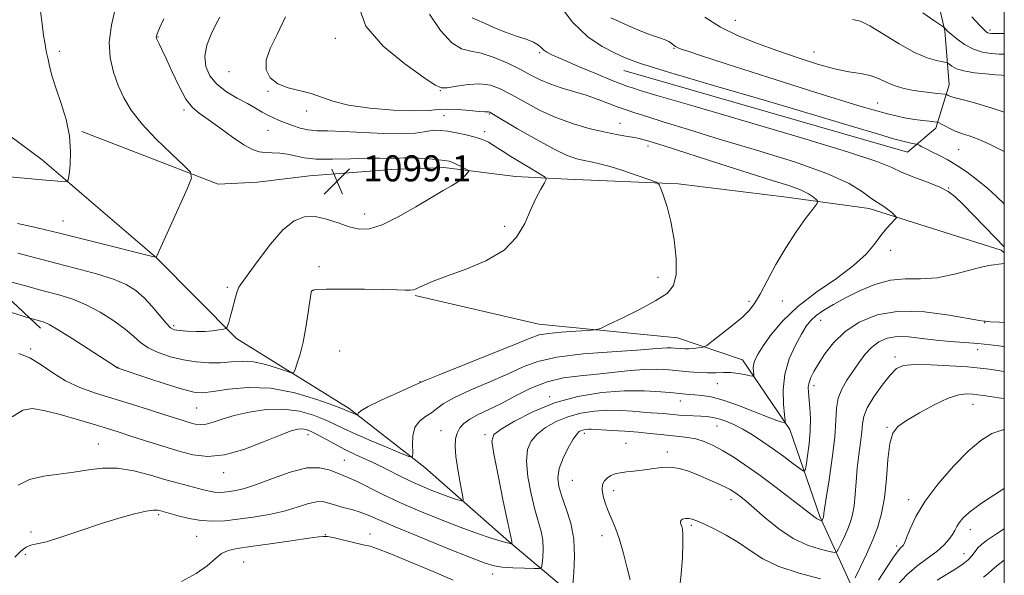
# Model space of a CAD drawing. Extents: x 2194800 to 2197700, y 284800 to 287700.
# Drawn here: x 2197197 to 2197500, y 286815 to 286985 of the extents above; entities that cross this region are included whole.
import ezdxf

# ---------------------------------------------------------------- set-up
doc = ezdxf.new("R2010")
doc.units = 0
doc.header["$MEASUREMENT"] = 0
for name, color, linetype, lineweight in [('BREAKLINE DTM HARD', 7, 'Continuous', 0), ('CONTOUR INDEX', 41, 'Continuous', 13), ('CONTOUR INTERMEDIATE', 44, 'Continuous', 0), ('GRID LINE', 7, 'Continuous', 0), ('SPOT ELEVATION', 7, 'Continuous', 0), ('SPOT ELEVATION DTM', 2, 'Continuous', 13)]:
    doc.layers.add(name, color=color, linetype=linetype, lineweight=lineweight)
doc.styles.add('Style-WORKING', font='WORKING.shx')

# ---------------------------------------------------------------- blocks, each defined once
blk = doc.blocks.new('SPOT')
at = {"layer": 'SPOT ELEVATION'}
for p, q in [((-3.91, -3.91), (3.82, 3.81)), ((-1.65, 3.77), (1.72, -3.93))]:
    blk.add_line(p, q, dxfattribs=at)

msp = doc.modelspace()

# ---------------------------------------------------------------- linework, layer by layer
at = {"layer": 'BREAKLINE DTM HARD'}
for points in [[(2197200.33, 287131.09, 1110.55), (2197232.88, 287102.28, 1109.08), (2197262.12, 287079.48, 1109.08), (2197285.39, 287063.38, 1108.15), (2197311.33, 287047.94, 1108.68), (2197333.96, 287037.84, 1110.42), (2197370.6, 287028.35, 1113.62), (2197414.58, 287021.49, 1119.09), (2197456.57, 287017.31, 1122.82), (2197476.52, 287004.56, 1122.42), (2197481.76, 286981.86, 1119.89), (2197483.03, 286965.19, 1116.68), (2197478.97, 286951.87, 1113.55), (2197470.27, 286944.57, 1111.22), (2197383.02, 286969.61, 1111.22)], [(2197399.61, 286789.35, 1118.82), (2197367.68, 286808.15, 1114.15), (2197347.74, 286824.91, 1109.82), (2197321.83, 286847.69, 1106.42), (2197298.57, 286865.79, 1103.68), (2197263.99, 286887.28, 1100.28), (2197239.42, 286912.06, 1098.01), (2197204.2, 286942.21, 1095.41), (2197174.29, 286964.35, 1093.75), (2197156.33, 286973.76, 1092.08), (2197127, 286977.22, 1090.81), (2197101.64, 286972.65, 1090.01), (2197085.6, 286964.72, 1089.88), (2197071.58, 286960.11, 1089.14), (2197050.24, 286958.87, 1088.14), (2197017.6, 286968.34, 1086.81), (2196982.29, 286974.49, 1084.94), (2196953.62, 286975.95, 1084.61), (2196929.63, 286980.72, 1083.74), (2196904.31, 286983.49, 1082.94), (2196879.66, 286988.93, 1081.88), (2196863.67, 286993, 1080.41), (2196839.06, 287007.11, 1077.68)], [(2197203.69, 286890.44, 1104.46), (2197181.16, 286911.53, 1101.31), (2197168.71, 286926.12, 1100.01), (2197162.31, 286939.47, 1097.87), (2197157.12, 286953.62, 1097.11), (2197141.81, 286963.38, 1094.85)], [(2197500, 286913.626, 1109.73), (2197499.03, 286914.38, 1109.68), (2197458.41, 286927.22, 1107.55), (2197433.09, 286930.66, 1105.02), (2197399.76, 286934.81, 1104.28), (2197365.76, 286936.28, 1102.68), (2197349.76, 286937.02, 1100.95), (2197327.76, 286939.78, 1099.48), (2197311.76, 286939.18, 1099.08), (2197286.41, 286937.29, 1099.01), (2197270.4, 286935.35, 1098.75), (2197258.39, 286934.74, 1098.41), (2197216.45, 286950.92, 1096.15)], [(2197463.17, 286791.17, 1126.29), (2197453.91, 286809.21, 1118.42), (2197443.34, 286832.6, 1113.75), (2197434.12, 286859.31, 1110.28), (2197419.54, 286880.71, 1107.28), (2197399.56, 286887.46, 1105.08), (2197356.9, 286891.64, 1103.21), (2197318.93, 286900.47, 1102.15)]]:
    msp.add_polyline3d(points, dxfattribs=at)
at = {"layer": 'CONTOUR INDEX', "flags": 128}
for points, elevation in [([(2197336.425, 286985.793), (2197337.83, 286985.218), (2197340.208, 286984.153), (2197343.293, 286982.786), (2197346.689, 286981.399), (2197350.02, 286980.215), (2197352.985, 286979.211), (2197355.301, 286978.303), (2197356.795, 286977.43), (2197357.722, 286976.609), (2197358.443, 286975.878), (2197359.368, 286975.213), (2197361.089, 286974.35), (2197364.244, 286972.965), (2197369.129, 286970.886), (2197374.667, 286968.559), (2197379.439, 286966.581), (2197382.425, 286965.385), (2197384.188, 286964.743), (2197385.691, 286964.26), (2197388.077, 286963.512), (2197393.221, 286961.96), (2197403.181, 286959.038), (2197418.875, 286954.485), (2197436.681, 286949.273), (2197451.836, 286944.68), (2197460.862, 286941.652), (2197465.412, 286939.801), (2197468.423, 286938.407), (2197472.185, 286936.9), (2197476.405, 286935.31), (2197480.14, 286933.82), (2197482.756, 286932.493), (2197484.829, 286930.922), (2197487.239, 286928.58), (2197490.571, 286925.188), (2197497.298, 286918.258), (2197497.334, 286918.186), (2197500, 286915.427)], 1110), ([(2197474.978, 286987.337), (2197478.662, 286984.829), (2197481.442, 286982.9), (2197481.588, 286982.778), (2197481.897, 286982.409), (2197482.094, 286982.2), (2197482.584, 286981.75), (2197483.636, 286980.835), (2197485.435, 286979.345), (2197487.81, 286977.626), (2197490.503, 286976.138), (2197493.275, 286975.228), (2197495.949, 286974.801), (2197498.37, 286974.649), (2197500, 286974.599)], 1120), ([(2197241.596, 286985.551), (2197240.33, 286982.607), (2197239.633, 286980.915), (2197239.351, 286980.173), (2197239.296, 286979.915), (2197239.317, 286979.729), (2197239.431, 286979.423), (2197239.697, 286978.86), (2197240.184, 286977.867), (2197241.014, 286976.125), (2197242.318, 286973.28), (2197244.159, 286969.208), (2197246.303, 286964.713), (2197248.446, 286960.828), (2197250.412, 286958.268), (2197252.525, 286956.482), (2197255.239, 286954.6), (2197258.812, 286952.012), (2197262.721, 286949.162), (2197266.248, 286946.755), (2197268.875, 286945.318), (2197270.893, 286944.673), (2197272.793, 286944.464), (2197274.955, 286944.374), (2197277.313, 286944.24), (2197279.692, 286943.936), (2197282.036, 286943.398), (2197284.783, 286942.807), (2197288.492, 286942.403), (2197293.468, 286942.353), (2197298.998, 286942.521), (2197304.116, 286942.698), (2197308.056, 286942.727), (2197312.78, 286942.629), (2197314.114, 286942.691), (2197315.407, 286942.786), (2197317.261, 286942.808), (2197320.052, 286942.686), (2197323.246, 286942.467), (2197326.084, 286942.227), (2197328.014, 286942.014), (2197329.325, 286941.746), (2197330.516, 286941.311), (2197331.947, 286940.648), (2197333.423, 286939.908), (2197334.61, 286939.291), (2197335.247, 286938.926), (2197335.357, 286938.644), (2197335.034, 286938.203), (2197334.354, 286937.427), (2197333.323, 286936.404), (2197331.926, 286935.287), (2197330.095, 286934.145), (2197327.539, 286932.71), (2197323.908, 286930.63), (2197319.067, 286927.748), (2197313.715, 286924.677), (2197308.763, 286922.223), (2197304.872, 286921.009), (2197301.694, 286920.908), (2197298.634, 286921.609), (2197295.239, 286922.776), (2197291.644, 286923.981), (2197288.131, 286924.767), (2197284.881, 286924.701), (2197281.685, 286923.43), (2197278.237, 286920.62), (2197274.387, 286916.213), (2197270.618, 286911.24), (2197267.572, 286907.005), (2197265.705, 286904.443), (2197264.732, 286903.003), (2197264.183, 286901.764), (2197263.668, 286900.014), (2197262.575, 286895.705), (2197262.041, 286893.782), (2197261.572, 286892.238), (2197261.226, 286891.158), (2197261, 286890.572), (2197260.665, 286890.308), (2197259.934, 286890.139), (2197258.583, 286889.893), (2197256.642, 286889.625), (2197254.207, 286889.444), (2197251.429, 286889.431), (2197248.684, 286889.547), (2197246.405, 286889.727), (2197244.864, 286889.977), (2197243.69, 286890.595), (2197242.349, 286891.948), (2197238.103, 286897.067), (2197235.597, 286899.815), (2197233.058, 286902.042), (2197230.09, 286903.851), (2197226.162, 286905.483), (2197220.935, 286907.13), (2197214.823, 286908.802), (2197208.433, 286910.465), (2197196.729, 286913.538)], 1100), ([(2197500, 286910.343), (2197495.185, 286909.737), (2197491.258, 286908.794), (2197490.974, 286908.661), (2197485.126, 286907.11), (2197479.345, 286905.933), (2197474.214, 286905.578), (2197469.55, 286905.56), (2197464.975, 286905.167), (2197460.23, 286903.874), (2197455.526, 286901.928), (2197451.191, 286899.769), (2197447.497, 286897.758), (2197444.499, 286895.954), (2197442.197, 286894.339), (2197440.523, 286892.827), (2197439.14, 286891.062), (2197437.643, 286888.623), (2197435.779, 286885.209), (2197433.907, 286881.004), (2197432.54, 286876.316), (2197432.038, 286871.505), (2197432.148, 286867.143), (2197432.469, 286863.853), (2197432.656, 286862.066), (2197432.61, 286861.433), (2197432.293, 286861.414), (2197431.593, 286861.595), (2197430.116, 286862.081), (2197427.396, 286863.104), (2197423.206, 286864.772), (2197418.274, 286866.689), (2197413.567, 286868.331), (2197409.846, 286869.309), (2197407.046, 286869.755), (2197404.897, 286869.934), (2197403.079, 286870.075), (2197401.079, 286870.262), (2197398.334, 286870.545), (2197394.4, 286870.926), (2197389.305, 286871.22), (2197383.192, 286871.193), (2197376.264, 286870.636), (2197368.944, 286869.425), (2197361.712, 286867.458), (2197355.048, 286864.76), (2197349.432, 286861.866), (2197345.345, 286859.44), (2197343.119, 286857.78), (2197342.49, 286855.743), (2197343.047, 286851.822), (2197344.365, 286845.14), (2197345.968, 286837.337), (2197347.363, 286830.683), (2197348.598, 286824.939), (2197348.609, 286824.712), (2197348.583, 286824.339), (2197348.566, 286824.251), (2197348.512, 286824.22), (2197348.376, 286824.22), (2197348.051, 286824.256), (2197347.186, 286824.455), (2197345.372, 286824.975), (2197342.294, 286825.947), (2197338.03, 286827.391), (2197332.755, 286829.299), (2197326.705, 286831.633), (2197320.35, 286834.236), (2197314.221, 286836.921), (2197308.786, 286839.494), (2197300.817, 286843.444), (2197298.473, 286844.483), (2197296.743, 286845.155), (2197295.01, 286845.857), (2197292.727, 286846.817), (2197289.637, 286847.578), (2197285.553, 286847.518), (2197280.462, 286846.243), (2197275.047, 286844.28), (2197270.166, 286842.391), (2197266.471, 286841.167), (2197263.804, 286840.526), (2197261.804, 286840.219), (2197260.146, 286840.043), (2197258.657, 286839.984), (2197257.199, 286840.079), (2197255.643, 286840.35), (2197253.873, 286840.772), (2197249.251, 286841.955), (2197246.126, 286842.782), (2197242.246, 286843.899), (2197237.557, 286845.312), (2197232.444, 286846.658), (2197227.403, 286847.478), (2197222.794, 286847.459), (2197218.436, 286846.882), (2197214.015, 286846.17), (2197209.331, 286845.619), (2197204.661, 286844.993), (2197200.396, 286843.925), (2197196.83, 286842.166)], 1110), ([(2197500, 286859.203), (2197499.507, 286859.162), (2197496.206, 286858.075), (2197492.776, 286855.969), (2197488.876, 286852.634), (2197484.338, 286848.012), (2197479.705, 286842.667), (2197475.694, 286837.314), (2197472.852, 286832.583), (2197471.043, 286828.747), (2197469.96, 286825.994), (2197469.318, 286824.405), (2197468.92, 286823.655), (2197468.59, 286823.314), (2197468.139, 286822.939), (2197467.329, 286822.03), (2197465.906, 286820.072), (2197463.752, 286816.806), (2197461.289, 286812.985)], 1120)]:
    msp.add_lwpolyline(points, dxfattribs=dict(at, elevation=elevation))
at = {"layer": 'CONTOUR INTERMEDIATE', "flags": 128}
for points, elevation in [([(2197301.476, 286989.479), (2197303.738, 286983.211), (2197309.021, 286977.082), (2197315.702, 286971.633), (2197321.572, 286967.509), (2197325.036, 286965.161), (2197326.946, 286964.269), (2197328.772, 286964.321), (2197331.624, 286964.825), (2197335.196, 286965.373), (2197338.821, 286965.574), (2197342.024, 286965.116), (2197345.076, 286963.981), (2197348.438, 286962.227), (2197352.465, 286959.962), (2197357.102, 286957.487), (2197362.189, 286955.149), (2197367.525, 286953.231), (2197372.741, 286951.751), (2197377.427, 286950.66), (2197381.256, 286949.9), (2197384.231, 286949.385), (2197386.438, 286949.021), (2197388.189, 286948.66), (2197390.698, 286947.94), (2197395.405, 286946.446), (2197412.577, 286940.924), (2197421.603, 286938.059), (2197428.653, 286935.868), (2197433.751, 286934.245), (2197437.323, 286932.93), (2197439.766, 286931.724), (2197441.332, 286930.682), (2197442.243, 286929.916), (2197442.639, 286929.418), (2197442.358, 286928.678), (2197441.158, 286927.061), (2197438.916, 286924.103), (2197435.974, 286920.01), (2197432.792, 286915.16), (2197429.777, 286909.97), (2197427.112, 286905.009), (2197424.929, 286900.887), (2197423.239, 286897.994), (2197421.58, 286895.84), (2197419.367, 286893.716), (2197416.262, 286891.129), (2197412.887, 286888.464), (2197410.108, 286886.32), (2197408.532, 286885.132), (2197407.735, 286884.667), (2197407.031, 286884.527), (2197405.9, 286884.389), (2197404.464, 286884.238), (2197403.009, 286884.132), (2197401.758, 286884.115), (2197400.681, 286884.17), (2197398.698, 286884.357), (2197397.627, 286884.418), (2197396.402, 286884.405), (2197394.799, 286884.285), (2197391.991, 286884.051), (2197387.003, 286883.7), (2197379.348, 286883.216), (2197370.51, 286882.531), (2197362.462, 286881.56), (2197356.61, 286880.233), (2197352.094, 286878.521), (2197347.487, 286876.407), (2197341.802, 286873.931), (2197335.817, 286871.361), (2197330.752, 286869.023), (2197327.479, 286867.16), (2197325.483, 286865.695), (2197323.9, 286864.47), (2197322.084, 286863.3), (2197320.254, 286861.9), (2197318.846, 286859.96), (2197318.171, 286857.334), (2197318.042, 286854.54), (2197318.147, 286852.26), (2197318.104, 286851.048), (2197317.257, 286850.944), (2197314.878, 286851.859), (2197310.581, 286853.636), (2197305.333, 286855.838), (2197300.443, 286857.964), (2197296.858, 286859.638), (2197294.079, 286860.992), (2197291.247, 286862.288), (2197287.673, 286863.681), (2197283.344, 286864.899), (2197278.414, 286865.566), (2197273.102, 286865.421), (2197267.865, 286864.659), (2197263.226, 286863.592), (2197259.577, 286862.506), (2197256.799, 286861.583), (2197254.647, 286860.981), (2197252.883, 286860.809), (2197251.306, 286860.991), (2197249.724, 286861.402), (2197247.905, 286861.959), (2197241.989, 286863.848), (2197237.229, 286865.355), (2197231.666, 286867.099), (2197220.646, 286870.522), (2197215.822, 286872.235), (2197211.459, 286874.251), (2197207.516, 286876.694), (2197203.884, 286879.214), (2197200.437, 286881.338), (2197197.098, 286882.657)], 1106), ([(2197362.399, 286990.813), (2197367.244, 286984.502), (2197372.01, 286979.957), (2197376.393, 286976.992), (2197380.142, 286975.05), (2197383.442, 286973.549), (2197388.212, 286971.804), (2197396.807, 286969.108), (2197410.579, 286965.032), (2197426.893, 286960.279), (2197442.113, 286955.829), (2197453.384, 286952.463), (2197460.975, 286950.152), (2197465.936, 286948.668), (2197469.199, 286947.79), (2197471.228, 286947.337), (2197472.965, 286947.038), (2197473.342, 286946.914), (2197473.824, 286946.662), (2197474.68, 286946.196), (2197475.97, 286945.517), (2197477.699, 286944.645), (2197479.864, 286943.582), (2197482.429, 286942.244), (2197485.347, 286940.529), (2197488.542, 286938.38), (2197491.808, 286935.939), (2197494.907, 286933.395), (2197497.622, 286930.944), (2197500, 286928.621)], 1112), ([(2197258.863, 286986.059), (2197257.575, 286983.743), (2197256.139, 286980.802), (2197254.89, 286977.459), (2197254.234, 286974.051), (2197254.506, 286970.862), (2197255.743, 286967.965), (2197257.908, 286965.381), (2197260.878, 286963.121), (2197264.197, 286961.165), (2197267.32, 286959.484), (2197269.836, 286958.051), (2197271.853, 286956.846), (2197273.612, 286955.853), (2197275.325, 286955.039), (2197277.104, 286954.313), (2197281.167, 286952.734), (2197283.5, 286951.946), (2197285.995, 286951.372), (2197288.712, 286951.121), (2197292.096, 286951.04), (2197296.688, 286950.916), (2197309.253, 286950.266), (2197314.999, 286950.126), (2197319.017, 286950.341), (2197321.617, 286950.755), (2197323.423, 286951.137), (2197325.003, 286951.3), (2197326.712, 286951.226), (2197328.848, 286950.94), (2197331.582, 286950.471), (2197334.579, 286949.861), (2197337.378, 286949.155), (2197339.626, 286948.391), (2197341.4, 286947.581), (2197342.89, 286946.726), (2197344.31, 286945.805), (2197345.994, 286944.686), (2197348.3, 286943.212), (2197351.399, 286941.328), (2197354.685, 286939.378), (2197357.363, 286937.806), (2197358.815, 286936.882), (2197359.139, 286936.177), (2197358.613, 286935.087), (2197357.502, 286933.131), (2197356.017, 286930.313), (2197354.353, 286926.76), (2197352.559, 286922.653), (2197350.082, 286918.389), (2197346.219, 286914.417), (2197340.609, 286911.099), (2197334.258, 286908.452), (2197328.517, 286906.405), (2197324.429, 286904.882), (2197321.824, 286903.789), (2197320.228, 286903.027), (2197319.189, 286902.511), (2197318.342, 286902.203), (2197317.345, 286902.08), (2197315.822, 286902.11), (2197313.271, 286902.227), (2197309.153, 286902.356), (2197303.287, 286902.436), (2197296.913, 286902.454), (2197291.623, 286902.41), (2197288.602, 286902.308), (2197287.385, 286902.17), (2197287.1, 286902.023), (2197287, 286901.786), (2197286.854, 286900.947), (2197286.038, 286895.252), (2197285.321, 286890.705), (2197284.464, 286886.179), (2197283.537, 286882.446), (2197282.668, 286879.656), (2197282.001, 286877.8), (2197281.557, 286876.85), (2197280.863, 286876.695), (2197279.324, 286877.202), (2197276.549, 286878.19), (2197272.958, 286879.29), (2197269.176, 286880.085), (2197265.682, 286880.281), (2197262.378, 286880.086), (2197259.02, 286879.831), (2197255.421, 286879.799), (2197251.601, 286880.076), (2197247.636, 286880.7), (2197243.644, 286881.687), (2197239.918, 286882.97), (2197236.792, 286884.458), (2197234.43, 286886.095), (2197232.314, 286887.957), (2197229.753, 286890.154), (2197226.255, 286892.712), (2197222.107, 286895.33), (2197217.793, 286897.626), (2197213.644, 286899.333), (2197209.386, 286900.664), (2197204.593, 286901.948), (2197199.084, 286903.412), (2197186.018, 286906.942)], 1102), ([(2197203.686, 286987.832), (2197204.191, 286983.978), (2197204.692, 286980.36), (2197205.114, 286977.668), (2197205.508, 286975.576), (2197205.955, 286973.505), (2197206.539, 286970.964), (2197207.361, 286967.805), (2197208.525, 286963.967), (2197210.043, 286959.453), (2197211.565, 286954.526), (2197212.653, 286949.51), (2197212.997, 286944.75), (2197212.823, 286940.658), (2197212.488, 286937.666), (2197212.244, 286936.052), (2197211.917, 286935.475), (2197211.228, 286935.441), (2197208.003, 286935.693), (2197205.406, 286935.914), (2197190.861, 286937.22)], 1096), ([(2197279.055, 286986.11), (2197276.507, 286980.694), (2197274.34, 286976.378), (2197273.061, 286972.846), (2197273.066, 286969.848), (2197274.309, 286967.388), (2197276.632, 286965.535), (2197279.821, 286964.292), (2197286.938, 286962.511), (2197293.593, 286960.166), (2197298.388, 286958.996), (2197305.002, 286958.059), (2197312.282, 286957.436), (2197318.653, 286957.186), (2197322.99, 286957.315), (2197325.975, 286957.605), (2197328.741, 286957.787), (2197332.105, 286957.665), (2197335.622, 286957.356), (2197338.535, 286957.056), (2197340.284, 286956.911), (2197341.109, 286956.884), (2197341.448, 286956.89), (2197341.805, 286956.781), (2197342.932, 286956.157), (2197350.39, 286951.739), (2197356.168, 286948.389), (2197361.612, 286945.413), (2197365.67, 286943.501), (2197368.567, 286942.473), (2197370.846, 286941.934), (2197373.028, 286941.518), (2197375.553, 286940.979), (2197378.841, 286940.1), (2197383.071, 286938.768), (2197387.469, 286937.282), (2197391.02, 286936.045), (2197393.007, 286935.295), (2197393.895, 286934.606), (2197394.447, 286933.388), (2197395.267, 286931.144), (2197396.333, 286927.759), (2197397.467, 286923.208), (2197398.478, 286917.641), (2197399.128, 286911.89), (2197399.168, 286906.957), (2197398.34, 286903.542), (2197396.356, 286901.135), (2197392.923, 286898.919), (2197388.019, 286896.312), (2197382.716, 286893.659), (2197378.358, 286891.537), (2197375.832, 286890.361), (2197374.179, 286889.89), (2197371.985, 286889.719), (2197368.272, 286889.514), (2197363.817, 286889.222), (2197359.834, 286888.858), (2197357.048, 286888.363), (2197354.208, 286887.378), (2197349.572, 286885.47), (2197342.096, 286882.438), (2197326.307, 286876.114), (2197322.148, 286874.433), (2197319.807, 286873.442), (2197313.242, 286870.502), (2197308.471, 286868.316), (2197304.426, 286866.343), (2197302.18, 286865.026), (2197301.369, 286864.289), (2197301.27, 286863.924), (2197301.264, 286863.757), (2197301.147, 286863.742), (2197300.819, 286863.869), (2197299.503, 286864.417), (2197298.198, 286864.992), (2197296.86, 286865.529), (2197293.88, 286866.659), (2197288.648, 286868.533), (2197281.857, 286870.561), (2197274.528, 286871.968), (2197267.582, 286872.209), (2197261.543, 286871.667), (2197256.838, 286870.956), (2197253.611, 286870.606), (2197250.886, 286870.817), (2197247.403, 286871.707), (2197242.355, 286873.285), (2197236.739, 286875.131), (2197227.312, 286878.28), (2197227.217, 286878.325), (2197226.783, 286878.625), (2197218.382, 286884.076), (2197213.445, 286887.251), (2197209.119, 286889.967), (2197206.379, 286891.565), (2197204.859, 286892.285), (2197203.859, 286892.592), (2197200.487, 286893.502), (2197199.643, 286893.765), (2197197.767, 286894.369), (2197194.412, 286895.406)], 1104), ([(2197323.282, 286986.923), (2197326.702, 286981.946), (2197330.141, 286978.165), (2197333.142, 286976.273), (2197336.009, 286975.559), (2197339.238, 286974.96), (2197343.144, 286973.658), (2197347.333, 286971.83), (2197351.233, 286969.9), (2197354.449, 286968.209), (2197357.301, 286966.767), (2197360.289, 286965.503), (2197363.78, 286964.342), (2197367.613, 286963.206), (2197371.497, 286962.013), (2197375.171, 286960.723), (2197381.335, 286958.348), (2197383.75, 286957.491), (2197386.391, 286956.643), (2197390.069, 286955.489), (2197395.485, 286953.768), (2197402.881, 286951.447), (2197412.392, 286948.549), (2197423.797, 286945.148), (2197435.475, 286941.526), (2197445.455, 286938.019), (2197452.26, 286934.922), (2197456.397, 286932.384), (2197458.868, 286930.515), (2197460.553, 286929.345), (2197461.843, 286928.588), (2197463.005, 286927.879), (2197464.23, 286926.955), (2197465.393, 286925.962), (2197466.292, 286925.149), (2197466.756, 286924.668), (2197466.735, 286924.293), (2197466.213, 286923.704), (2197465.195, 286922.634), (2197463.781, 286921.035), (2197462.092, 286918.914), (2197460.143, 286916.284), (2197457.515, 286913.184), (2197453.681, 286909.66), (2197448.37, 286905.763), (2197442.33, 286901.567), (2197436.567, 286897.152), (2197431.896, 286892.657), (2197428.381, 286888.458), (2197425.896, 286884.99), (2197424.302, 286882.548), (2197423.401, 286880.869), (2197422.981, 286879.547), (2197422.848, 286878.273), (2197422.877, 286877.119), (2197422.962, 286876.248), (2197422.972, 286875.784), (2197422.681, 286875.68), (2197421.839, 286875.848), (2197420.287, 286876.189), (2197418.225, 286876.56), (2197415.94, 286876.809), (2197413.654, 286876.834), (2197411.315, 286876.74), (2197408.801, 286876.683), (2197406.029, 286876.78), (2197403.056, 286877.009), (2197396.825, 286877.613), (2197393.424, 286877.805), (2197389.537, 286877.763), (2197385.008, 286877.413), (2197374.817, 286876.326), (2197369.63, 286875.843), (2197364.506, 286875.17), (2197359.453, 286873.964), (2197354.502, 286872.014), (2197349.772, 286869.652), (2197345.402, 286867.343), (2197341.525, 286865.447), (2197338.246, 286863.899), (2197335.661, 286862.532), (2197333.823, 286861.191), (2197332.602, 286859.781), (2197331.822, 286858.221), (2197331.346, 286856.397), (2197331.187, 286854.07), (2197331.395, 286850.97), (2197331.969, 286847.023), (2197332.707, 286842.952), (2197333.354, 286839.676), (2197333.676, 286837.879), (2197333.522, 286837.306), (2197332.76, 286837.465), (2197331.304, 286837.943), (2197329.259, 286838.64), (2197326.777, 286839.533), (2197323.987, 286840.608), (2197320.93, 286841.884), (2197317.624, 286843.388), (2197314.108, 286845.114), (2197310.514, 286846.927), (2197306.997, 286848.661), (2197303.668, 286850.203), (2197300.467, 286851.657), (2197297.293, 286853.181), (2197294.106, 286854.866), (2197288.614, 286857.918), (2197286.769, 286858.842), (2197285.395, 286859.345), (2197284.203, 286859.531), (2197282.854, 286859.442), (2197280.782, 286858.883), (2197277.368, 286857.597), (2197272.266, 286855.5), (2197266.222, 286853.21), (2197260.26, 286851.516), (2197255.136, 286851.017), (2197250.556, 286851.544), (2197245.959, 286852.739), (2197240.973, 286854.263), (2197235.974, 286855.865), (2197231.523, 286857.317), (2197227.942, 286858.474), (2197224.591, 286859.524), (2197220.589, 286860.744), (2197215.385, 286862.296), (2197209.747, 286863.907), (2197204.775, 286865.194), (2197201.203, 286865.771), (2197198.319, 286865.241), (2197195.045, 286863.202)], 1108), ([(2197226.683, 286988.575), (2197225.51, 286983.556), (2197224.883, 286978.333), (2197225.17, 286973.494), (2197226.195, 286969.096), (2197227.65, 286965.063), (2197229.35, 286961.277), (2197231.604, 286957.451), (2197234.849, 286953.253), (2197239.257, 286948.552), (2197243.945, 286944), (2197247.77, 286940.447), (2197249.818, 286938.34), (2197250.103, 286936.523), (2197248.867, 286933.441), (2197239.284, 286912.181), (2197239.252, 286912.178), (2197239.031, 286912.227), (2197237.719, 286912.548), (2197220.601, 286916.846), (2197209.178, 286919.745), (2197205.681, 286920.603), (2197201.863, 286921.46), (2197196.682, 286922.567)], 1098), ([(2197379.074, 286985.793), (2197381.387, 286984.745), (2197384.303, 286983.454), (2197387.359, 286982.153), (2197390.151, 286981.04), (2197392.501, 286980.163), (2197394.29, 286979.536), (2197395.463, 286979.141), (2197396.225, 286978.854), (2197396.849, 286978.524), (2197397.545, 286978.045), (2197398.942, 286977.014), (2197399.496, 286976.677), (2197400.111, 286976.408), (2197401.009, 286976.086), (2197402.669, 286975.519), (2197406.584, 286974.226), (2197414.504, 286971.655), (2197427.27, 286967.553), (2197442.102, 286962.857), (2197455.317, 286958.803), (2197464.12, 286956.323), (2197469.275, 286955.126), (2197472.434, 286954.615), (2197474.956, 286954.292), (2197477.006, 286954.056), (2197478.452, 286953.901), (2197479.262, 286953.8), (2197479.791, 286953.633), (2197480.492, 286953.257), (2197481.696, 286952.586), (2197483.246, 286951.765), (2197484.863, 286950.996), (2197486.339, 286950.426), (2197487.747, 286949.979), (2197489.23, 286949.527), (2197490.95, 286948.935), (2197493.145, 286948.05), (2197496.074, 286946.714), (2197500, 286944.774)], 1114), ([(2197407.915, 286985.964), (2197412.708, 286982.981), (2197418.209, 286980.316), (2197424.181, 286977.915), (2197430.403, 286975.658), (2197436.634, 286973.485), (2197442.556, 286971.562), (2197447.826, 286970.112), (2197452.195, 286969.26), (2197455.764, 286968.727), (2197458.724, 286968.134), (2197461.276, 286967.208), (2197463.651, 286966.09), (2197466.092, 286965.027), (2197468.772, 286964.215), (2197471.599, 286963.63), (2197474.412, 286963.199), (2197477.041, 286962.86), (2197479.277, 286962.601), (2197481.788, 286962.33), (2197482.172, 286962.261), (2197482.386, 286962.162), (2197482.756, 286961.977), (2197483.601, 286961.661), (2197485.237, 286961.174), (2197487.902, 286960.472), (2197491.529, 286959.49), (2197495.971, 286958.16), (2197500, 286956.773)], 1116), ([(2197490.014, 286986.103), (2197492.275, 286983.664), (2197493.683, 286982.193), (2197494.439, 286981.489), (2197494.871, 286981.217), (2197495.313, 286981.092), (2197496.096, 286981.039), (2197500, 286981.021)], 1122), ([(2197453.379, 286985.298), (2197455.8, 286984.737), (2197458.693, 286983.327), (2197462.837, 286980.826), (2197467.7, 286977.843), (2197472.421, 286975.195), (2197476.287, 286973.511), (2197479.167, 286972.651), (2197481.077, 286972.281), (2197482.105, 286972.097), (2197482.625, 286971.91), (2197483.891, 286970.943), (2197485.316, 286970.186), (2197487.593, 286969.474), (2197490.786, 286968.949), (2197494.281, 286968.592), (2197497.294, 286968.343), (2197499.242, 286968.147), (2197500, 286968.029)], 1118), ([(2197500, 286892.229), (2197498.475, 286892.292), (2197495.758, 286892.431), (2197494.55, 286892.525), (2197494.13, 286892.571), (2197493.725, 286892.602), (2197492.355, 286892.805), (2197483.003, 286894.457), (2197475.421, 286895.434), (2197467.677, 286895.635), (2197460.951, 286894.539), (2197455.405, 286892.326), (2197450.945, 286889.351), (2197447.47, 286885.974), (2197444.834, 286882.573), (2197442.878, 286879.531), (2197441.464, 286877.131), (2197440.513, 286875.267), (2197439.964, 286873.734), (2197439.75, 286872.314), (2197439.784, 286870.735), (2197440.218, 286866.015), (2197440.387, 286862.721), (2197440.342, 286858.956), (2197440.001, 286854.932), (2197439.505, 286851.178), (2197439.054, 286848.303), (2197438.739, 286846.777), (2197438.232, 286846.516), (2197437.1, 286847.295), (2197435.036, 286848.877), (2197432.248, 286850.975), (2197429.072, 286853.29), (2197425.808, 286855.553), (2197422.604, 286857.631), (2197419.572, 286859.423), (2197416.808, 286860.849), (2197414.346, 286861.911), (2197412.204, 286862.632), (2197410.357, 286863.05), (2197408.601, 286863.26), (2197406.69, 286863.373), (2197402.129, 286863.605), (2197399.969, 286863.744), (2197398.189, 286863.897), (2197395.141, 286864.197), (2197391.396, 286864.47), (2197388.851, 286864.676), (2197385.71, 286864.956), (2197382.082, 286865.193), (2197378.124, 286865.241), (2197373.998, 286864.971), (2197369.862, 286864.319), (2197365.878, 286863.242), (2197362.204, 286861.726), (2197358.99, 286859.889), (2197356.386, 286857.879), (2197354.519, 286855.744), (2197353.427, 286853.123), (2197353.127, 286849.554), (2197353.581, 286844.804), (2197354.537, 286839.55), (2197355.689, 286834.699), (2197357.613, 286827.947), (2197358.136, 286825.261), (2197358.267, 286822.51), (2197358.143, 286819.949), (2197357.948, 286817.992), (2197357.743, 286816.925), (2197357.094, 286816.554), (2197355.447, 286816.558), (2197352.491, 286816.673), (2197348.907, 286816.843), (2197345.621, 286817.065), (2197343.155, 286817.41), (2197340.407, 286818.242), (2197335.872, 286819.995), (2197328.645, 286822.896), (2197320.223, 286826.325), (2197312.702, 286829.451), (2197304.459, 286833.025), (2197302.022, 286833.951), (2197299.443, 286834.706), (2197296.788, 286835.391), (2197294.36, 286836.06), (2197292.348, 286836.716), (2197290.493, 286837.161), (2197288.425, 286837.14), (2197285.824, 286836.496), (2197282.576, 286835.437), (2197278.616, 286834.261), (2197273.977, 286833.222), (2197269.07, 286832.374), (2197264.403, 286831.724), (2197260.343, 286831.293), (2197256.695, 286831.15), (2197253.126, 286831.382), (2197249.44, 286832.014), (2197245.994, 286832.835), (2197240.267, 286834.413), (2197239.641, 286834.552), (2197238.445, 286834.544), (2197236.217, 286834.194), (2197232.621, 286833.351), (2197227.845, 286832.032), (2197222.204, 286830.295), (2197216.102, 286828.259), (2197210.288, 286826.297), (2197205.603, 286824.844), (2197202.612, 286824.16), (2197200.792, 286823.814), (2197199.348, 286823.201), (2197197.658, 286821.889), (2197195.793, 286820.128)], 1112), ([(2197500, 286884.745), (2197499.091, 286884.893), (2197495.727, 286885.367), (2197491.89, 286885.783), (2197487.746, 286886.086), (2197483.423, 286886.367), (2197479.043, 286886.752), (2197474.738, 286887.297), (2197470.679, 286887.773), (2197467.048, 286887.88), (2197463.975, 286887.376), (2197461.382, 286886.25), (2197459.143, 286884.546), (2197457.135, 286882.337), (2197455.262, 286879.791), (2197451.622, 286874.43), (2197450.027, 286871.727), (2197448.906, 286868.914), (2197448.405, 286865.834), (2197448.207, 286862.038), (2197447.879, 286857.007), (2197447.119, 286850.549), (2197446.136, 286843.807), (2197445.267, 286838.253), (2197444.768, 286834.971), (2197444.567, 286833.493), (2197444.506, 286832.964), (2197444.455, 286832.663), (2197444.386, 286832.413), (2197444.294, 286832.175), (2197443.977, 286831.493), (2197443.918, 286831.393), (2197443.836, 286831.369), (2197443.661, 286831.402), (2197443.343, 286831.478), (2197442.913, 286831.618), (2197442.425, 286831.848), (2197441.823, 286832.262), (2197438.237, 286835.08), (2197434.313, 286838.119), (2197429.469, 286841.808), (2197424.561, 286845.452), (2197420.277, 286848.492), (2197416.616, 286850.916), (2197413.405, 286852.849), (2197410.487, 286854.395), (2197407.769, 286855.578), (2197405.173, 286856.402), (2197402.619, 286856.896), (2197400.022, 286857.189), (2197397.292, 286857.432), (2197394.342, 286857.745), (2197391.082, 286858.106), (2197387.422, 286858.458), (2197383.388, 286858.755), (2197379.465, 286858.992), (2197372.991, 286859.368), (2197372.211, 286859.38), (2197371.481, 286859.332), (2197370.749, 286859.217), (2197370.044, 286859.026), (2197369.359, 286858.693), (2197368.547, 286857.912), (2197367.426, 286856.319), (2197365.919, 286853.708), (2197364.364, 286850.503), (2197363.207, 286847.286), (2197362.797, 286844.467), (2197363.107, 286841.762), (2197364.014, 286838.715), (2197365.344, 286834.968), (2197366.71, 286830.549), (2197367.673, 286825.583), (2197367.925, 286820.307), (2197367.688, 286815.399), (2197367.314, 286811.645)], 1114), ([(2197500, 286877.098), (2197499.22, 286877.239), (2197497.36, 286877.559), (2197495.31, 286877.862), (2197492.599, 286878.173), (2197488.676, 286878.522), (2197483.296, 286878.91), (2197477.438, 286879.222), (2197472.388, 286879.314), (2197469.06, 286879.011), (2197466.88, 286878.031), (2197464.905, 286876.06), (2197462.454, 286872.966), (2197459.892, 286869.336), (2197457.849, 286865.934), (2197456.77, 286863.297), (2197456.366, 286861.04), (2197456.164, 286858.548), (2197455.793, 286855.353), (2197455.296, 286851.566), (2197454.816, 286847.448), (2197454.458, 286843.262), (2197454.162, 286839.304), (2197453.83, 286835.875), (2197453.374, 286833.164), (2197452.751, 286830.919), (2197451.928, 286828.773), (2197450.915, 286826.488), (2197449.89, 286824.316), (2197449.073, 286822.637), (2197448.541, 286821.736), (2197447.803, 286821.522), (2197446.227, 286821.814), (2197443.364, 286822.501), (2197439.501, 286823.758), (2197435.108, 286825.836), (2197430.641, 286828.823), (2197426.503, 286832.168), (2197423.081, 286835.161), (2197420.646, 286837.259), (2197419.006, 286838.593), (2197417.849, 286839.466), (2197416.862, 286840.154), (2197415.707, 286840.842), (2197414.046, 286841.696), (2197411.654, 286842.821), (2197408.775, 286844.105), (2197405.773, 286845.38), (2197402.926, 286846.485), (2197400.179, 286847.295), (2197397.394, 286847.692), (2197394.48, 286847.617), (2197391.538, 286847.247), (2197388.718, 286846.819), (2197386.149, 286846.513), (2197383.881, 286846.284), (2197381.944, 286846.029), (2197380.354, 286845.66), (2197379.058, 286845.144), (2197377.99, 286844.461), (2197377.114, 286843.577), (2197376.525, 286842.399), (2197376.35, 286840.819), (2197376.67, 286838.783), (2197377.377, 286836.451), (2197378.317, 286834.036), (2197379.361, 286831.645), (2197380.484, 286828.955), (2197381.686, 286825.538), (2197382.937, 286821.202), (2197384.089, 286816.714), (2197384.965, 286813.076)], 1116), ([(2197500, 286868.792), (2197498.324, 286869.065), (2197495.644, 286869.472), (2197493.6, 286869.765), (2197491.907, 286869.981), (2197490.274, 286870.151), (2197488.407, 286870.24), (2197485.992, 286869.948), (2197482.714, 286868.913), (2197478.458, 286866.934), (2197473.914, 286864.466), (2197469.975, 286862.13), (2197467.315, 286860.284), (2197465.742, 286858.237), (2197464.843, 286855.037), (2197464.246, 286850.077), (2197463.736, 286844.137), (2197463.136, 286838.343), (2197462.287, 286833.534), (2197461.115, 286829.408), (2197459.561, 286825.372), (2197457.649, 286821.055), (2197455.713, 286816.953), (2197454.169, 286813.782)], 1118), ([(2197500, 286841.171), (2197498.487, 286840.239), (2197492.991, 286836.633), (2197489.34, 286833.942), (2197487.269, 286832.057), (2197486.151, 286830.662), (2197485.429, 286829.469), (2197484.81, 286828.302), (2197484.067, 286827.012), (2197482.989, 286825.482), (2197481.419, 286823.723), (2197479.214, 286821.777), (2197476.327, 286819.666), (2197473.105, 286817.334), (2197469.987, 286814.704), (2197467.323, 286811.769)], 1122), ([(2197443.491, 286813.427), (2197436.933, 286815.131), (2197430.64, 286817.232), (2197425.755, 286819.616), (2197421.907, 286822.127), (2197418.342, 286824.602), (2197414.525, 286826.884), (2197410.775, 286828.838), (2197407.627, 286830.336), (2197405.46, 286831.295), (2197404.04, 286831.801), (2197402.978, 286831.986), (2197401.977, 286831.959), (2197401.114, 286831.751), (2197400.555, 286831.372), (2197400.412, 286830.838), (2197400.565, 286830.194), (2197400.835, 286829.487), (2197401.067, 286828.654), (2197401.201, 286827.167), (2197401.199, 286824.386), (2197401.031, 286819.984), (2197400.697, 286814.9), (2197400.201, 286810.389)], 1118), ([(2197500, 286828.79), (2197497.57, 286827.247), (2197494.535, 286825.214), (2197492.849, 286823.926), (2197491.863, 286822.911), (2197490.081, 286820.555), (2197488.923, 286819.298), (2197487.402, 286818.061), (2197485.375, 286816.71), (2197479.342, 286813.026)], 1124), ([(2197330.605, 286812.971), (2197324.405, 286815.652), (2197317.263, 286818.676), (2197311.111, 286821.222), (2197307.331, 286822.696), (2197305.075, 286823.416), (2197302.943, 286823.925), (2197296.518, 286825.436), (2197293.652, 286826.08), (2197291.991, 286826.389), (2197291.272, 286826.455), (2197291.002, 286826.436), (2197290.62, 286826.435), (2197289.313, 286826.327), (2197286.199, 286825.933), (2197280.816, 286825.149), (2197274.352, 286824.183), (2197268.411, 286823.317), (2197264.212, 286822.726), (2197261.436, 286822.14), (2197259.376, 286821.182), (2197257.368, 286819.577), (2197254.91, 286817.457), (2197251.54, 286815.059), (2197247.057, 286812.628)], 1114), ([(2197500, 286819.17), (2197499.923, 286819.114), (2197497.728, 286817.413), (2197496.118, 286816.06), (2197495.014, 286815.051), (2197493.636, 286813.933)], 1126)]:
    msp.add_lwpolyline(points, dxfattribs=dict(at, elevation=elevation))
at = {"layer": 'GRID LINE', "flags": 128}
msp.add_lwpolyline([(2195000, 285000), (2197500, 285000), (2197500, 287500), (2195000, 287500), (2195000, 285000)], dxfattribs=at)
at = {"layer": 'SPOT ELEVATION DTM'}
for p in [(2197417.35, 286984.99, 1116.91), (2197239.8, 286979.97, 1100.07), (2197495.57, 286982.03, 1122.32), (2197294.4, 286979.46, 1105.67), (2197209.53, 286975.54, 1096.27), (2197357.19, 286975.07, 1109.78), (2197398.44, 286976.39, 1113.88), (2197441.5, 286975.35, 1116.74), (2197261.71, 286969.25, 1103.34), (2197273.64, 286963.27, 1103.86), (2197326.61, 286963.45, 1105.96), (2197461.03, 286959.64, 1114.89), (2197247.83, 286957.45, 1099.72), (2197285.52, 286957.16, 1103.41), (2197327.76, 286955.76, 1103), (2197341.65, 286956.24, 1103.85), (2197381.91, 286953.41, 1106.78), (2197273.64, 286951.25, 1100.96), (2197340.22, 286950.88, 1102.44), (2197390.52, 286946.47, 1105.57), (2197485.96, 286945.34, 1113.03), (2197482.86, 286933.55, 1110.06), (2197303.41, 286925.56, 1099.4), (2197210.67, 286923.42, 1097.14), (2197346.42, 286921.72, 1101.53), (2197465.1, 286914.33, 1108.32), (2197289.35, 286909.31, 1101.48), (2197393.53, 286906.05, 1103.46), (2197261.18, 286902.96, 1099.73), (2197287.47, 286901.98, 1102.04), (2197421.5, 286898.68, 1105.64), (2197431.75, 286898.82, 1107.11), (2197443.56, 286892.87, 1110.74), (2197493.92, 286892.18, 1112.05), (2197244.64, 286891.22, 1099.69), (2197200.71, 286884.06, 1105.82), (2197295.73, 286883.39, 1102.93), (2197491.78, 286883.82, 1114.69), (2197466.43, 286881.58, 1115.63), (2197227.54, 286878.4, 1103.96), (2197320.37, 286874.06, 1103.93), (2197411.83, 286873.44, 1108.78), (2197441.52, 286872.8, 1112.49), (2197360.2, 286869.44, 1109.71), (2197400.39, 286868.1, 1110.64), (2197251.7, 286865.95, 1104.95), (2197490.35, 286867, 1118.77), (2197326.89, 286859, 1107.14), (2197411.66, 286860.35, 1112.86), (2197463.91, 286859.99, 1117.87), (2197285.94, 286857.72, 1108.6), (2197340.33, 286857.72, 1109.69), (2197370.94, 286858.12, 1114.43), (2197221.55, 286854.82, 1109.16), (2197383.68, 286855.06, 1115.23), (2197297.14, 286849.87, 1108.99), (2197396.37, 286852.38, 1115.52), (2197260.01, 286846.08, 1108.62), (2197367.21, 286843.68, 1115.05), (2197379.92, 286840.48, 1116.5), (2197415.97, 286837.79, 1116.56), (2197470.57, 286837.77, 1119.48), (2197240.01, 286833.18, 1112.26), (2197403.83, 286829.84, 1118.3), (2197489.55, 286828.5, 1122.65), (2197200.82, 286827.77, 1111.66), (2197251.72, 286826.46, 1112.93), (2197291.24, 286826.97, 1113.96), (2197304.98, 286827.24, 1113.32), (2197376.34, 286826.67, 1115.46), (2197466.89, 286823.56, 1119.68), (2197199.06, 286820.96, 1112.37), (2197487.65, 286821.15, 1123.25), (2197266.14, 286818.62, 1114.95), (2197342.75, 286814.92, 1112.57)]:
    msp.add_point(p, dxfattribs=at)

# ---------------------------------------------------------------- block references
at = {"layer": 'SPOT ELEVATION'}
msp.add_blockref('SPOT', (2197294.884, 286935.559, 1099.096), dxfattribs=at)

# ---------------------------------------------------------------- texts
at = {"layer": 'SPOT ELEVATION', "style": 'Style-WORKING'}
msp.add_text('1099.1', height=8, dxfattribs=at).set_placement((2197302.884, 286935.559, 1099.096))

doc.saveas('drawing.dxf')
